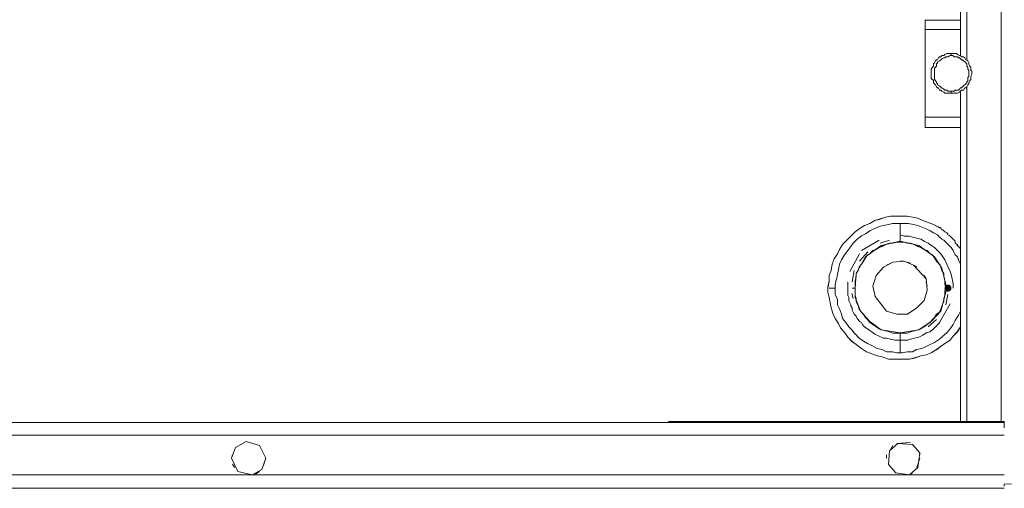
# Model space of a CAD drawing. Units: millimetres. Extents: x 5 to 212, y 22 to 264.
# Drawn here: x 66 to 87, y 148 to 158 of the extents above; entities that cross this region are included whole.
import ezdxf

# ---------------------------------------------------------------- set-up
doc = ezdxf.new("R2010")
doc.units = ezdxf.units.MM

msp = doc.modelspace()

# ---------------------------------------------------------------- hatches: boundary and pattern name
h = msp.add_hatch(color=0)
edge = h.paths.add_edge_path(flags=0)
edge.add_spline(control_points=[(85.991704, 151.864709), (85.950473, 151.864709), (85.916739, 151.898444), (85.916739, 151.939674), (85.916739, 151.980905), (85.950473, 152.01464), (85.991704, 152.01464), (85.991704, 152.01464), (85.991704, 152.01464), (85.991704, 152.01464), (86.032935, 152.01464), (86.066669, 151.980905), (86.066669, 151.939674), (86.066669, 151.898444), (86.032935, 151.864709), (85.991704, 151.864709), (85.991704, 151.864709), (85.991704, 151.864709), (85.991704, 151.864709)], knot_values=[0, 0, 0, 0, 1, 1, 1, 2, 2, 2, 3, 3, 3, 4, 4, 4, 5, 5, 5, 6, 6, 6, 6], degree=3, periodic=0)

# ---------------------------------------------------------------- linework, layer by layer
at = {"color": 0, "lineweight": 9}
for points in [[(87.128001, 185.575979), (87.128001, 181.521856), (87.128001, 177.467734), (87.128001, 173.413259), (87.128001, 169.359136), (87.128001, 165.305014), (87.128001, 161.250892), (87.128001, 157.196416), (87.128001, 153.142294), (87.128001, 149.088172)], [(86.393165, 164.970933), (86.393165, 160.916811), (86.393165, 156.840111)], [(86.25911, 156.907139), (86.25911, 160.983839)], [(85.502049, 157.664905), (85.502049, 157.620103), (85.502049, 157.59823)], [(85.502049, 157.553075), (85.502049, 157.597878)], [(85.502049, 157.553075), (85.502049, 157.531203)], [(85.502049, 157.53085), (85.502049, 157.508625), (85.502049, 157.4864)], [(86.259462, 157.664905), (85.502401, 157.664905)], [(85.502049, 157.486047), (85.502049, 157.463822)], [(85.502049, 157.464175), (86.25911, 157.464175)], [(85.502049, 157.464175), (85.502049, 155.593041), (85.502049, 155.548239), (85.502049, 155.503789), (85.502049, 155.437114), (85.502049, 155.414889)], [(85.813904, 156.884914), (85.791679, 156.863041), (85.769454, 156.818591)], [(85.836129, 156.884914), (85.814257, 156.884914)], [(85.925029, 156.929716), (85.902804, 156.907491), (85.858354, 156.907491), (85.836129, 156.885266)], [(86.03686, 156.952294), (85.992057, 156.952294), (85.969832, 156.952294), (85.925029, 156.930069)], [(85.992762, 156.884561), (85.970537, 156.884561), (85.948312, 156.884561), (85.926087, 156.862689)], [(86.037565, 156.907139), (85.992762, 156.884914)], [(86.03686, 156.952294), (86.058732, 156.952294)], [(86.037565, 156.907139), (86.059437, 156.907139)], [(86.058732, 156.952294), (86.058732, 156.907491)], [(86.103182, 156.952294), (86.058732, 156.952294)], [(86.103182, 156.907139), (86.058732, 156.907139)], [(86.170562, 156.952294), (86.12576, 156.952294), (86.103535, 156.952294)], [(86.192435, 156.884561), (86.147985, 156.884561), (86.12576, 156.884561), (86.103535, 156.906786)], [(86.236885, 156.907491), (86.192435, 156.929716), (86.170562, 156.951941)], [(86.236885, 156.862689), (86.215012, 156.862689), (86.192787, 156.884561)], [(86.259462, 156.907491), (86.237237, 156.907491)], [(86.326137, 156.884914), (86.281687, 156.884914), (86.259462, 156.907139)], [(86.37094, 156.818591), (86.348715, 156.863041), (86.32649, 156.884914)], [(85.657976, 156.662311), (85.635751, 156.617508)], [(85.679849, 156.729339), (85.679849, 156.684536), (85.657976, 156.662664)], [(85.724651, 156.796014), (85.702426, 156.751211), (85.680201, 156.729339)], [(85.724651, 156.661958), (85.702426, 156.639733), (85.702426, 156.617508)], [(85.769101, 156.818591), (85.746876, 156.818591), (85.725004, 156.796366)], [(85.769101, 156.750858), (85.746876, 156.728986), (85.746876, 156.684183), (85.725004, 156.662311)], [(85.769101, 156.773436), (85.769101, 156.751211)], [(85.81461, 156.795661), (85.769807, 156.773436)], [(85.85906, 156.840111), (85.836835, 156.818239), (85.814962, 156.796014)], [(85.925735, 156.862689), (85.90351, 156.862689), (85.85906, 156.840464)], [(86.281687, 156.818239), (86.259462, 156.840111), (86.237237, 156.862336)], [(86.303912, 156.818239), (86.28204, 156.818239)], [(86.326137, 156.795661), (86.303912, 156.817886)], [(86.348715, 156.773436), (86.32649, 156.795661)], [(86.37094, 156.750858), (86.348715, 156.773083)], [(86.393518, 156.818591), (86.371293, 156.818591)], [(86.393518, 156.684183), (86.393518, 156.728986), (86.371293, 156.750858)], [(86.41539, 156.796014), (86.393518, 156.818239)], [(86.41539, 156.639733), (86.41539, 156.661958), (86.393518, 156.68383)], [(86.45984, 156.684536), (86.437615, 156.729339), (86.437615, 156.751211), (86.415743, 156.796014)], [(86.482418, 156.595636), (86.482418, 156.617508), (86.482418, 156.662311), (86.460193, 156.684183)], [(85.635399, 156.617508), (85.635399, 156.595636), (85.635399, 156.573411)], [(85.635399, 156.573058), (85.635399, 156.528255), (85.635399, 156.506383), (85.635399, 156.461933), (85.635399, 156.41713), (85.657624, 156.394905)], [(85.702426, 156.617155), (85.702426, 156.595283), (85.702426, 156.573058)], [(85.702426, 156.572705), (85.702426, 156.527902), (85.702426, 156.50603), (85.702426, 156.46158), (85.702426, 156.439355), (85.702426, 156.394552), (85.724651, 156.37268)], [(86.41539, 156.617155), (86.41539, 156.63938)], [(86.41539, 156.394552), (86.41539, 156.439355), (86.437262, 156.46158)], [(86.437615, 156.595283), (86.415743, 156.617155)], [(86.437615, 156.46158), (86.437615, 156.50603), (86.437615, 156.527902), (86.437615, 156.572705), (86.437615, 156.59493)], [(86.482418, 156.394905), (86.482418, 156.41713), (86.482418, 156.461933), (86.504643, 156.506383), (86.504643, 156.528255), (86.504643, 156.573058), (86.482418, 156.595283)], [(85.657976, 156.394905), (85.679849, 156.373033)], [(85.679849, 156.37268), (85.679849, 156.327877), (85.702074, 156.306005)], [(85.702426, 156.306005), (85.724651, 156.28378)], [(85.724651, 156.372327), (85.746524, 156.350102)], [(85.724651, 156.283427), (85.746524, 156.238977)], [(85.746876, 156.350102), (85.746876, 156.327877)], [(85.746876, 156.327525), (85.769101, 156.305652), (85.769101, 156.283427)], [(85.746876, 156.238977), (85.769101, 156.216752), (85.791326, 156.216752)], [(85.769101, 156.283075), (85.813904, 156.26085), (85.835776, 156.238977)], [(85.836129, 156.238625), (85.836129, 156.2164), (85.858354, 156.2164), (85.902804, 156.194175)], [(86.259462, 156.2164), (86.281687, 156.2164), (86.30356, 156.238625)], [(86.303912, 156.238625), (86.326137, 156.260497)], [(86.326137, 156.26085), (86.348362, 156.283075)], [(86.348715, 156.283075), (86.37094, 156.3053)], [(86.348715, 156.216752), (86.37094, 156.216752), (86.393165, 156.238977)], [(86.37094, 156.305652), (86.393165, 156.327525)], [(86.393518, 156.350102), (86.41539, 156.372327), (86.41539, 156.3942)], [(86.393518, 156.327525), (86.393518, 156.34975)], [(86.393518, 156.238977), (86.41539, 156.283427), (86.437262, 156.305652)], [(86.393518, 156.238977), (86.393518, 152.674863), (86.393518, 149.088524)], [(86.437615, 156.306005), (86.437615, 156.327877), (86.45984, 156.37268), (86.482065, 156.394552)], [(85.791679, 156.216752), (85.813904, 156.17195), (85.835776, 156.17195)], [(85.836129, 156.17195), (85.858354, 156.150077)], [(85.858354, 156.149725), (85.902804, 156.1275), (85.925029, 156.105627)], [(85.902804, 156.193822), (85.925029, 156.171597), (85.947254, 156.171597)], [(85.925029, 156.105275), (85.969479, 156.105275)], [(85.947607, 156.171597), (85.969479, 156.171597)], [(85.969832, 156.171597), (85.991704, 156.149725)], [(85.969832, 156.105275), (85.991704, 156.105275)], [(85.992057, 156.149372), (86.03686, 156.149372), (86.058732, 156.149372), (86.103182, 156.149372), (86.125407, 156.149372)], [(85.992057, 156.105275), (86.03686, 156.105275), (86.058732, 156.105275), (86.103182, 156.105275), (86.125407, 156.105275)], [(86.058732, 156.150077), (86.058732, 156.105627)], [(86.12576, 156.149372), (86.147985, 156.171244)], [(86.12576, 156.105275), (86.170562, 156.105275), (86.192435, 156.105275), (86.236885, 156.127147)], [(86.147985, 156.171597), (86.192435, 156.171597), (86.21466, 156.171597)], [(86.215012, 156.171597), (86.236885, 156.193822), (86.25911, 156.216047)], [(86.236885, 156.1275), (86.25911, 156.149725)], [(86.25911, 149.087819), (86.25911, 152.60713), (86.25911, 156.149019)], [(86.259462, 156.149725), (86.281687, 156.171597)], [(86.281687, 156.17195), (86.326137, 156.17195), (86.348362, 156.216752)], [(85.502049, 155.414536), (85.502049, 155.370086), (86.25911, 155.370086)], [(86.259462, 155.593041), (85.502401, 155.593041)], [(84.431721, 153.387827), (84.320596, 153.321152), (84.209118, 153.27635)], [(84.432073, 153.387475), (84.320948, 153.3208), (84.209471, 153.275997)], [(84.765801, 153.47708), (84.654676, 153.454855), (84.520973, 153.410052), (84.431721, 153.38818)], [(84.766154, 153.476727), (84.655029, 153.454502), (84.521326, 153.4097), (84.432073, 153.387827)], [(84.720998, 153.29928), (84.609521, 153.277055), (84.520621, 153.255183)], [(84.809898, 153.321858), (84.720998, 153.299633)], [(85.233585, 153.454855), (85.122107, 153.47708), (85.010982, 153.47708), (84.877279, 153.47708), (84.766154, 153.47708)], [(85.233937, 153.454502), (85.12246, 153.476727), (85.011335, 153.476727), (84.877632, 153.476727), (84.766507, 153.476727)], [(85.032854, 153.321858), (84.921729, 153.321858), (84.810251, 153.321858)], [(84.967943, 152.941563), (84.967943, 153.320447)], [(85.144685, 153.321858), (85.033207, 153.321858)], [(85.45654, 153.232605), (85.345062, 153.277055), (85.25581, 153.29928), (85.144685, 153.321505)], [(85.45654, 153.387827), (85.345062, 153.432277), (85.233937, 153.454502)], [(85.456893, 153.387475), (85.345415, 153.431925), (85.23429, 153.45415)], [(85.813199, 153.2319), (85.679143, 153.298575), (85.568018, 153.343025), (85.456893, 153.387827)], [(85.813551, 153.231547), (85.679496, 153.298222), (85.568371, 153.342672), (85.457246, 153.387475)], [(84.09764, 153.209322), (84.008387, 153.142647), (83.919135, 153.053394), (83.829882, 152.964494), (83.740982, 152.875241), (83.674307, 152.764469), (83.629857, 152.675216), (83.563182, 152.563738)], [(84.097993, 153.208969), (84.00874, 153.142294), (83.919487, 153.053041), (83.830235, 152.964141), (83.741335, 152.874888), (83.67466, 152.764116), (83.63021, 152.674863), (83.563535, 152.563386)], [(84.520621, 153.25483), (84.409143, 153.210027), (84.320243, 153.165577), (84.23099, 153.098902), (84.141737, 153.0541), (84.052837, 152.987425), (83.963937, 152.898525), (83.919135, 152.83185)], [(84.208765, 153.27635), (84.09764, 153.209675)], [(84.209118, 153.275997), (84.097993, 153.209322)], [(85.568018, 153.187802), (85.523215, 153.210027), (85.456893, 153.232252)], [(85.723946, 153.098902), (85.679143, 153.121127), (85.612468, 153.165577), (85.568018, 153.18745)], [(85.857649, 152.987425), (85.813199, 153.032227), (85.768396, 153.076325), (85.723946, 153.09855)], [(85.857649, 153.187097), (85.835424, 153.2319), (85.813551, 153.2319)], [(85.858001, 153.186744), (85.835776, 153.231547), (85.813904, 153.231547)], [(85.879874, 153.187097), (85.858001, 153.187097)], [(85.880226, 153.186744), (85.858354, 153.186744)], [(85.924324, 153.142647), (85.902099, 153.164872), (85.879874, 153.186744)], [(85.924676, 153.142294), (85.902451, 153.164519), (85.880226, 153.186391)], [(85.991351, 153.098197), (85.969126, 153.120422), (85.924324, 153.142294)], [(85.969479, 153.120069), (85.924676, 153.141941)], [(85.990646, 153.09855), (85.968421, 153.120775)], [(86.035449, 153.053747), (85.990646, 153.075972), (85.990646, 153.098197)], [(86.036154, 153.053394), (85.991351, 153.075619), (85.991351, 153.097844)], [(84.143854, 152.740833), (84.522737, 152.963788)], [(84.96759, 152.942269), (84.566482, 152.853016), (84.232754, 152.607836)], [(84.744282, 152.964141), (84.543551, 152.897466)], [(84.655382, 152.875241), (84.588707, 152.830438)], [(84.90021, 152.919691), (84.810957, 152.897819), (84.744635, 152.897819), (84.655382, 152.875594)], [(84.967237, 152.919691), (84.900562, 152.919691)], [(85.368699, 152.853016), (84.967237, 152.942269)], [(85.123165, 152.897819), (85.05649, 152.919691), (84.967237, 152.919691)], [(85.168321, 153.053394), (85.057196, 153.053394), (84.967943, 153.075619)], [(85.190193, 152.897819), (85.123518, 152.897819)], [(85.235349, 153.031522), (85.168321, 153.053041)], [(85.279093, 152.875241), (85.18984, 152.897466)], [(85.324601, 153.008944), (85.235349, 153.031169)], [(85.412796, 152.808566), (85.346121, 152.830438), (85.279446, 152.875241)], [(85.413501, 152.986719), (85.324249, 153.008944)], [(85.636457, 152.853016), (85.569782, 152.897819), (85.480529, 152.942269), (85.413854, 152.986719)], [(86.058026, 152.809272), (86.036154, 152.831144), (85.991351, 152.875947), (85.946901, 152.920397), (85.902099, 152.9652), (85.857649, 152.987072)], [(86.057321, 153.031875), (86.035449, 153.053394)], [(86.058026, 153.031522), (86.036154, 153.053041)], [(86.101771, 152.987072), (86.079899, 153.009297), (86.057674, 153.031522)], [(86.102476, 152.986719), (86.080604, 153.008944), (86.058379, 153.031169)], [(86.146574, 152.898172), (86.146574, 152.942622), (86.124349, 152.964847), (86.102124, 152.986719)], [(86.147279, 152.897819), (86.147279, 152.942269), (86.125054, 152.964494), (86.102829, 152.986366)], [(86.191024, 152.853369), (86.191024, 152.875594), (86.146574, 152.897819)], [(86.191729, 152.853016), (86.191729, 152.875241), (86.147279, 152.897466)], [(83.852107, 152.742244), (83.785432, 152.652991), (83.718757, 152.541866), (83.673954, 152.452613), (83.652082, 152.341136)], [(83.919135, 152.831144), (83.85246, 152.742244)], [(83.898673, 152.295627), (84.099051, 152.674511)], [(84.277557, 152.718608), (84.099404, 152.51823)], [(84.387623, 152.741538), (84.321301, 152.674863), (84.276498, 152.652638)], [(84.588354, 152.830438), (84.521679, 152.808566), (84.455004, 152.764116), (84.387976, 152.741891)], [(85.858707, 152.363008), (85.702779, 152.607836), (85.369051, 152.852663)], [(85.479824, 152.764116), (85.413149, 152.808566)], [(85.546499, 152.741538), (85.479824, 152.763763)], [(85.613526, 152.674863), (85.546851, 152.741538)], [(85.702779, 152.585611), (85.658329, 152.652286), (85.613526, 152.674511)], [(85.703485, 152.808566), (85.63681, 152.853016)], [(85.77016, 152.741538), (85.703485, 152.808213)], [(85.837187, 152.674863), (85.770512, 152.741538)], [(85.881637, 152.607483), (85.837187, 152.674511)], [(86.102476, 152.742244), (86.058026, 152.808919)], [(86.191729, 152.608188), (86.147279, 152.652991), (86.125054, 152.697441), (86.102829, 152.742244)], [(86.235474, 152.808919), (86.213601, 152.830791), (86.191376, 152.853016)], [(86.236179, 152.808566), (86.214307, 152.830438), (86.192082, 152.852663)], [(86.258051, 152.764469), (86.235826, 152.808919)], [(86.258757, 152.764116), (86.236532, 152.808566)], [(83.562829, 152.563386), (83.518379, 152.452261), (83.496154, 152.318558), (83.451351, 152.20708), (83.451351, 152.096308)], [(83.563182, 152.563033), (83.518732, 152.451908), (83.496507, 152.318205), (83.451704, 152.206727), (83.451704, 152.095955)], [(84.232754, 152.607483), (84.032023, 152.250824)], [(84.187598, 152.518583), (84.142796, 152.451908), (84.098346, 152.385233)], [(84.276498, 152.652286), (84.232048, 152.585611), (84.187598, 152.518936)], [(84.812721, 152.496711), (84.612343, 152.385586)], [(84.679371, 152.42933), (84.768623, 152.47378)], [(85.258279, 152.429683), (85.057901, 152.518936), (84.813073, 152.496711)], [(84.969001, 152.518936), (85.058254, 152.518936)], [(85.191604, 152.47378), (85.124929, 152.496005)], [(85.814257, 152.451908), (85.747229, 152.518583), (85.702779, 152.585258)], [(85.97089, 152.451908), (85.926087, 152.541161), (85.881285, 152.607483)], [(86.236179, 152.497063), (86.214307, 152.541866), (86.192082, 152.608188)], [(86.236179, 152.497063), (86.258404, 152.452613)], [(83.651729, 152.341136), (83.629504, 152.230011)], [(83.943476, 152.072672), (83.987926, 152.317852)], [(84.031671, 152.251177), (84.009798, 151.939322)], [(84.075768, 152.318205), (84.030965, 152.251177), (84.030965, 152.184855)], [(84.098346, 152.38488), (84.076121, 152.318205)], [(84.612343, 152.385233), (84.456768, 152.206727)], [(85.258279, 152.429683), (85.525685, 152.140052)], [(85.258632, 152.429683), (85.325307, 152.385233)], [(85.903157, 152.251177), (85.858707, 152.318205), (85.836482, 152.38488), (85.81461, 152.451555)], [(85.836482, 151.449666), (85.970185, 151.939674), (85.85906, 152.363008)], [(85.925382, 152.028574), (85.925382, 152.095249), (85.903157, 152.184502), (85.903157, 152.250824)], [(85.993115, 152.38488), (85.97089, 152.451555)], [(86.037918, 152.29598), (85.993115, 152.385233)], [(86.05979, 152.228952), (86.037918, 152.295627)], [(83.451351, 152.095955), (83.429479, 151.962252)], [(83.451704, 152.095602), (83.429832, 151.961899)], [(83.607279, 152.11818), (83.585054, 152.007055)], [(83.629504, 152.229658), (83.607632, 152.11818)], [(83.854223, 152.072672), (83.854223, 151.827844)], [(84.030965, 152.184502), (84.009093, 152.095249), (84.009093, 152.028574), (84.009093, 151.939322), (84.009093, 151.872647)], [(84.456768, 152.20708), (84.38974, 151.984124)], [(84.411965, 152.073377), (84.38974, 151.984124)], [(85.481235, 151.672269), (85.54791, 151.895577), (85.525685, 152.140052), (85.481235, 152.206727)], [(85.54791, 151.984124), (85.525685, 152.073377)], [(86.10424, 151.939322), (86.10424, 152.028574), (86.082368, 152.139699), (86.060143, 152.228952)], [(83.429126, 151.962252), (83.429126, 151.850774), (83.450998, 151.739649)], [(83.429479, 151.961899), (83.429479, 151.850422), (83.451351, 151.739297)], [(83.473929, 151.939674), (83.451704, 151.939674)], [(83.473929, 151.939674), (83.585407, 151.939674)], [(83.585054, 152.006702), (83.585054, 151.895577), (83.585054, 151.806324), (83.629504, 151.694847), (83.629504, 151.584074)], [(83.853518, 151.828197), (83.853518, 151.783394), (83.875743, 151.738944)], [(83.941712, 151.828197), (83.963937, 151.716719)], [(84.009798, 151.939674), (83.943123, 151.939674)], [(84.009093, 151.872294), (84.009093, 151.783041), (84.030965, 151.716366), (84.030965, 151.649691), (84.075768, 151.560438), (84.097993, 151.493763)], [(84.009798, 151.939674), (84.009798, 151.739297)], [(84.389387, 151.984124), (84.43419, 151.761522), (84.679018, 151.449666), (84.901621, 151.382991), (85.124576, 151.382991), (85.324954, 151.516694)], [(85.54791, 151.895224), (85.525685, 151.828549)], [(85.858707, 151.560438), (85.903157, 151.649691), (85.903157, 151.716366), (85.925382, 151.783041), (85.925382, 151.872294), (85.947607, 151.938969)], [(85.94796, 151.939322), (85.925735, 152.028574)], [(83.451351, 151.739297), (83.473576, 151.628172), (83.495801, 151.516694)], [(83.451704, 151.738944), (83.473929, 151.627819), (83.496154, 151.516341)], [(83.876096, 151.738944), (83.876096, 151.716719), (83.876096, 151.671916), (83.897968, 151.627819)], [(83.898321, 151.627819), (83.920193, 151.583016)], [(84.009798, 151.738944), (84.120923, 151.449313), (84.321654, 151.226711)], [(85.325307, 151.516694), (85.480882, 151.672269)], [(85.991704, 151.805972), (85.947254, 151.583016)], [(83.496154, 151.516694), (83.540604, 151.382991), (83.585407, 151.293738), (83.652082, 151.182613)], [(83.496507, 151.516341), (83.540957, 151.382638), (83.58576, 151.293386), (83.652435, 151.182261)], [(83.629504, 151.583722), (83.673954, 151.494469), (83.718757, 151.383344), (83.740982, 151.294091), (83.807657, 151.204838)], [(83.920546, 151.583016), (83.920546, 151.560791), (83.942771, 151.516341), (83.942771, 151.471891), (83.964996, 151.427088)], [(83.965348, 151.427088), (83.987221, 151.382638), (84.009446, 151.360413)], [(84.098346, 151.493411), (84.142796, 151.426736), (84.187598, 151.382286), (84.232048, 151.315611)], [(85.191604, 151.427088), (85.124929, 151.382638)], [(85.368699, 151.048558), (85.636104, 151.226711), (85.836129, 151.449666)], [(85.747229, 151.382286), (85.814257, 151.426736), (85.836129, 151.493411)], [(86.037212, 151.604888), (85.814257, 151.203427)], [(85.836482, 151.493411), (85.858707, 151.560086)], [(86.213601, 151.360766), (86.258051, 151.450019)], [(83.80801, 151.204838), (83.874685, 151.115586), (83.94136, 151.049263)], [(84.009798, 151.360061), (84.031671, 151.337836), (84.053896, 151.293386)], [(84.054248, 151.293386), (84.076473, 151.271513)], [(84.076473, 151.271161), (84.098698, 151.226358)], [(84.099051, 151.226358), (84.143501, 151.204133), (84.165726, 151.159683), (84.187951, 151.137458)], [(84.232048, 151.315258), (84.276498, 151.270808), (84.321301, 151.20378), (84.387623, 151.15933), (84.454651, 151.114527)], [(84.322007, 151.226711), (84.566835, 151.048558), (84.96759, 150.98153), (85.369051, 151.048558)], [(85.479824, 151.114527), (85.546499, 151.15933), (85.613174, 151.20378)], [(85.746524, 151.271161), (85.568371, 151.11488)], [(85.613526, 151.20378), (85.658329, 151.270808), (85.702779, 151.315258), (85.747229, 151.381933)], [(85.747935, 151.137105), (85.814962, 151.20378)], [(86.035449, 151.071136), (86.101771, 151.160388), (86.146574, 151.249641), (86.213249, 151.360766)], [(83.652082, 151.182261), (83.696532, 151.093008), (83.785785, 150.98153), (83.85246, 150.89263), (83.941712, 150.803377), (84.030612, 150.737055), (84.141737, 150.647802)], [(83.652435, 151.181908), (83.696885, 151.092655), (83.786137, 150.981177), (83.852812, 150.892277), (83.942065, 150.803024), (84.030965, 150.736702), (84.14209, 150.647449)], [(83.94136, 151.048911), (84.008035, 150.959658)], [(84.188304, 151.137105), (84.210176, 151.11488), (84.299429, 151.048558)], [(84.299429, 151.048205), (84.366104, 151.003402)], [(84.366457, 151.003402), (84.433132, 150.958952)], [(84.455004, 151.114527), (84.521679, 151.070077), (84.588354, 151.048205)], [(84.588354, 151.047852), (84.655029, 151.025627)], [(84.655382, 151.025627), (84.744635, 151.003402)], [(84.744635, 151.003049), (84.810957, 150.980824), (84.90021, 150.980824), (84.966885, 150.980824)], [(84.967237, 150.980824), (85.05649, 150.980824), (85.123165, 150.980824), (85.18984, 151.003049)], [(85.190193, 151.003049), (85.279446, 151.025274)], [(85.279093, 151.025627), (85.345768, 151.047852)], [(85.346121, 151.047852), (85.412796, 151.069724)], [(85.412796, 151.070077), (85.479471, 151.114527)], [(85.524979, 150.981177), (85.614232, 151.003402), (85.680907, 151.070077)], [(85.680907, 151.07043), (85.747582, 151.137105)], [(85.879168, 150.915208), (85.968421, 150.98153)], [(85.968421, 150.981883), (86.035096, 151.071136)], [(86.102124, 150.915208), (86.191376, 151.004108), (86.258051, 151.115233)], [(86.102476, 150.914855), (86.191729, 151.003755), (86.258404, 151.11488)], [(84.008387, 150.960011), (84.09764, 150.870405)], [(84.09764, 150.870758), (84.186893, 150.804083)], [(84.186893, 150.80373), (84.275793, 150.758927), (84.365046, 150.714477), (84.476171, 150.647802), (84.587296, 150.625577)], [(84.433132, 150.959305), (84.522385, 150.914502), (84.611285, 150.869699)], [(84.611285, 150.870052), (84.67796, 150.870052), (84.767212, 150.847827)], [(84.767212, 150.847474), (84.856465, 150.825602), (84.945365, 150.825602), (85.034618, 150.825602), (85.123871, 150.825602), (85.190193, 150.847474)], [(84.967943, 150.980824), (84.967943, 150.557491)], [(85.190899, 150.847474), (85.280151, 150.869699)], [(85.279799, 150.870052), (85.369051, 150.892277), (85.458304, 150.936727), (85.524626, 150.981177)], [(85.433962, 150.647802), (85.522862, 150.692605), (85.612115, 150.737055), (85.701368, 150.781505), (85.812846, 150.84818), (85.878815, 150.915208)], [(85.923971, 150.758927), (86.035449, 150.825955)], [(85.924324, 150.758574), (86.035801, 150.825602)], [(86.035801, 150.826308), (86.102124, 150.915561)], [(86.036154, 150.825955), (86.102476, 150.915208)], [(84.14209, 150.647802), (84.253215, 150.581127)], [(84.142443, 150.647449), (84.253568, 150.580774)], [(84.253215, 150.580774), (84.364693, 150.536324)], [(84.253568, 150.580422), (84.365046, 150.535972)], [(84.587296, 150.625224), (84.676196, 150.580774), (84.809898, 150.580774), (84.899151, 150.558549), (85.010276, 150.558549)], [(85.010629, 150.558549), (85.121754, 150.580774), (85.233232, 150.580774), (85.322132, 150.625224)], [(85.322485, 150.625224), (85.43361, 150.647449)], [(85.522862, 150.514099), (85.63434, 150.558549), (85.745465, 150.625224)], [(85.523215, 150.513747), (85.634693, 150.558197), (85.745818, 150.624872)], [(85.745818, 150.625224), (85.835071, 150.692252)], [(85.746171, 150.624872), (85.835424, 150.691899)], [(85.835071, 150.692605), (85.924324, 150.758927)], [(85.835424, 150.692252), (85.924676, 150.758574)], [(84.365046, 150.536324), (84.476171, 150.491522), (84.587648, 150.469649), (84.721351, 150.424847), (84.832123, 150.424847)], [(84.365398, 150.535972), (84.476523, 150.491169), (84.588001, 150.469297), (84.721704, 150.424494), (84.832476, 150.424494)], [(84.832476, 150.424847), (84.943601, 150.424847), (85.055079, 150.424847)], [(84.832829, 150.424494), (84.943954, 150.424494), (85.055432, 150.424494)], [(85.055432, 150.424847), (85.166557, 150.424847), (85.278035, 150.447072), (85.411737, 150.491522), (85.52251, 150.513747)], [(85.055785, 150.424494), (85.16691, 150.424494), (85.278387, 150.446719), (85.41209, 150.491169), (85.522862, 150.513394)], [(63.092545, 149.065947), (67.102217, 149.065947), (71.111889, 149.065947), (75.143787, 149.065947)], [(75.143434, 149.065947), (79.153107, 149.065947), (83.162779, 149.065947), (87.172099, 149.065947)], [(87.194676, 149.087819), (83.608337, 149.087819), (80.021998, 149.087819)], [(87.172451, 149.065947), (87.194676, 149.065947)], [(87.194676, 149.087819), (87.194676, 148.954116)], [(63.092545, 148.798894), (67.102217, 148.798894), (71.111889, 148.798894), (75.143787, 148.798894)], [(75.143434, 148.798894), (79.153107, 148.798894), (83.162779, 148.798894), (87.194676, 148.798894)], [(70.778162, 148.531488), (70.688556, 148.308533)], [(71.000764, 148.665191), (70.777809, 148.531488)], [(71.290395, 148.575938), (71.001117, 148.665191)], [(71.423745, 148.308533), (71.290042, 148.575938)], [(84.722057, 148.174477), (84.744282, 148.464108)], [(84.744635, 148.464108), (84.922787, 148.620035)], [(84.746751, 148.464108), (84.813073, 148.575233)], [(84.900562, 148.620388), (85.190193, 148.64226)], [(84.922787, 148.620388), (85.234996, 148.598163)], [(85.234643, 148.59781), (85.390218, 148.419305)], [(70.688909, 148.308533), (70.822612, 148.018902)], [(70.713251, 148.375913), (70.691026, 148.309238)], [(71.335198, 148.063705), (71.424098, 148.308533)], [(84.679723, 148.309238), (84.679723, 148.375913)], [(85.390571, 148.419305), (85.346121, 148.107449), (85.167615, 147.951874), (84.87869, 147.996324)], [(85.390571, 148.30818), (85.323896, 148.107802)], [(85.390218, 148.419658), (85.390218, 148.375208)], [(70.713251, 148.175535), (70.757701, 148.10886)], [(71.134467, 147.951874), (71.334845, 148.063352)], [(71.401167, 148.241505), (71.378942, 148.17483)], [(84.722057, 148.174477), (84.877985, 147.995972)], [(71.111889, 147.952227), (67.102217, 147.952227), (63.092545, 147.952227), (59.083225, 147.952227)], [(70.822612, 148.018902), (71.134467, 147.952227)], [(71.000412, 147.952227), (70.933384, 147.952227)], [(87.194676, 147.952227), (83.162779, 147.952227), (79.153107, 147.952227), (75.143434, 147.952227), (71.111537, 147.952227)], [(71.180328, 147.951874), (71.291453, 148.018549)], [(84.922787, 147.952227), (84.967237, 147.952227)], [(85.167615, 147.952227), (85.234643, 147.996677)], [(71.111889, 147.662596), (67.102217, 147.662596), (63.092545, 147.662596), (59.083225, 147.662596)], [(87.194676, 147.662596), (83.162779, 147.662596), (79.153107, 147.662596), (75.143434, 147.662596), (71.111537, 147.662596)], [(87.194676, 147.751849), (89.266188, 147.773721), (89.288413, 147.795946)], [(87.194676, 147.751849), (87.194676, 147.707399)]]:
    msp.add_lwpolyline(points, dxfattribs=at)

doc.saveas('drawing.dxf')
